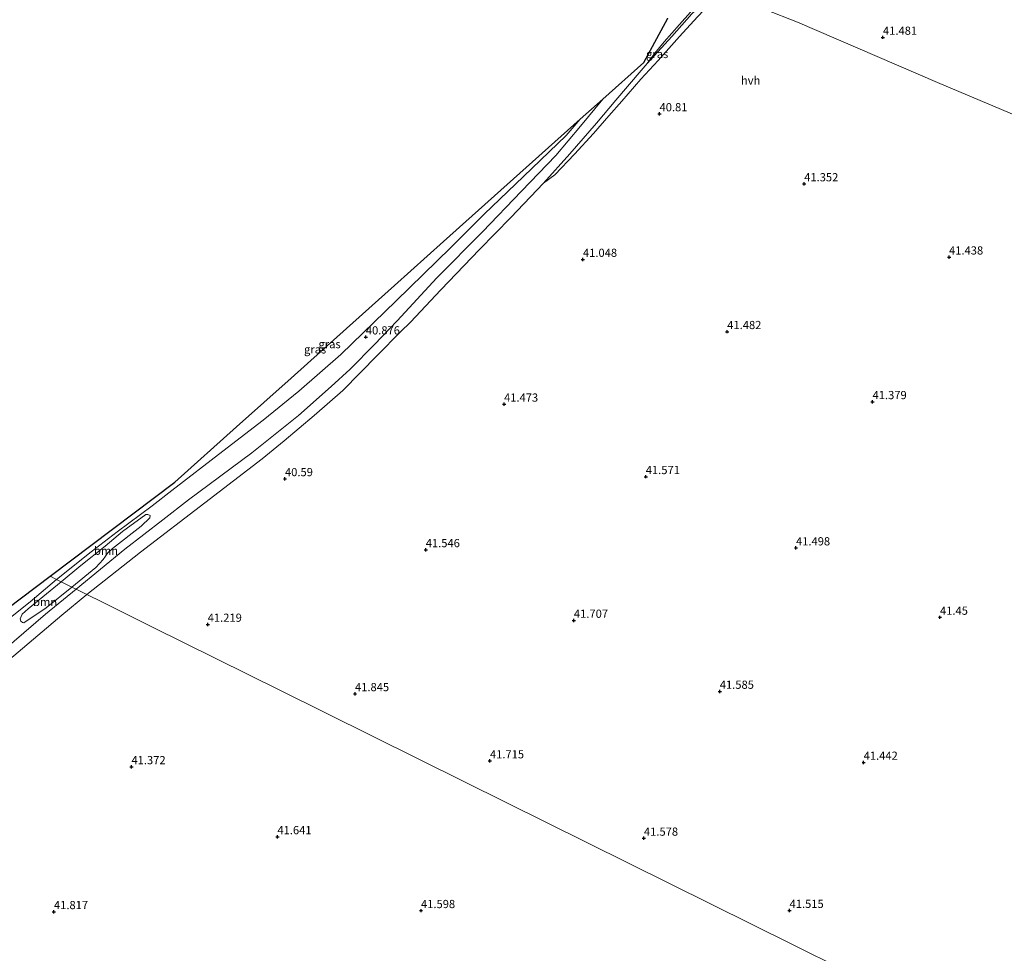
# Model space of a CAD drawing. Units: metres. Extents: x 177057 to 180010, y 324999 to 331253.
# Drawn here: x 178042 to 178342, y 325402 to 325687 of the extents above; entities that cross this region are included whole.
import ezdxf
from ezdxf.enums import TextEntityAlignment as Align

# ---------------------------------------------------------------- set-up
doc = ezdxf.new("R2010")
doc.units = ezdxf.units.M
doc.layers.get('0').update_dxf_attribs({"lineweight": 25})
for name, color, linetype, lineweight in [('B-ME-GR-BOOM-GV-B6', 93, 'Continuous', 18), ('B-ME-GW-HOOGTEPUNT-S-B1', 10, 'Continuous', 25), ('B-ME-GW-KRUINLIJN-L-B1', 93, 'Continuous', 18), ('B-ME-GW-TEENLIJN-L-B1', 93, 'Continuous', 18), ('B-ME-IE-GRASLAND-GV-B6', 93, 'Continuous', 18), ('B-ME-IE-GRONDWERKLIJN-GROND_INGERICHT-GV-B6', 253, 'Continuous', 18), ('B-ME-IE-HULPGEOMETRIE-L-B1', 53, 'Continuous', 18), ('B-ME-KG-KADASTRAAL-OPNAMEDTMGRENS-L-B1', 10, 'Continuous', 25), ('B-ME-VH-VERH_SOORT-HALF_VERHARDING-GV-B6', 8, 'IE-TERREINAFSCHEIDING-NATUURLIJK-HOUTWAL', 18)]:
    doc.layers.add(name, color=color, linetype=linetype, lineweight=lineweight)
doc.styles.add('NLCS-ISO', font='NLCS-ISO.TTF')
doc.linetypes.add('IE-TERREINAFSCHEIDING-NATUURLIJK-HOUTWAL', pattern='A,7,-1.5,[67,NLCS.SHX,S=0.75,R=45,X=0,Y=0],-1.5,7,-1.5,[70,NLCS.SHX,S=0.75,R=0,X=0,Y=0],-1.5', length=20)

# ---------------------------------------------------------------- blocks, each defined once
blk = doc.blocks.new('hoogtepunt')
for p, q in [((-0.5, 0), (0.5, 0)), ((0, 0.5), (0, -0.5))]:
    blk.add_line(p, q)

msp = doc.modelspace()

# ---------------------------------------------------------------- linework, layer by layer
at = {"layer": 'B-ME-GR-BOOM-GV-B6'}
for points in [[(178057.53, 325513.98, 41.06), (178054.25, 325515.61, 41.07), (178060.28, 325520.57, 41.1), (178067.71, 325526.43, 40.97), (178073.04, 325530.92, 41.04), (178080.08, 325536.1, 41.04), (178080.76, 325536.11, 41.04), (178081.47, 325535.77, 41.04), (178081.33, 325535.1, 41.02), (178078.68, 325532.55, 41.16), (178069.9, 325525.7, 41.1), (178068.48, 325524.45, 41.13), (178067.05, 325522.41, 41.14), (178064.83, 325520, 41.13), (178057.53, 325513.98, 41.06)], [(178057.53, 325513.98, 41.06), (178049.7, 325507.64, 41.23), (178042.93, 325503.04, 41.19), (178042.45, 325503.17, 41.22), (178041.94, 325503.58, 41.22), (178041.75, 325504.29, 41.22), (178042.35, 325505.68, 41.22), (178044.26, 325507.3, 41.21), (178054.25, 325515.61, 41.07), (178057.53, 325513.98, 41.06)]]:
    msp.add_polyline3d(points, dxfattribs=at)
at = {"layer": 'B-ME-GW-KRUINLIJN-L-B1'}
msp.add_polyline3d([(178201.36, 325637.17, 41.31), (178209.4, 325646.1, 41.38), (178217.58, 325655.49, 41.5), (178223.47, 325662.45, 41.59), (178231.24, 325671.5, 41.65), (178233.03, 325673.62, 41.69), (178240.51, 325681.89, 41.88), (178246.67, 325688.75, 41.91), (178251.12, 325692.89, 41.79), (178254.88, 325697.22, 41.75), (178260.06, 325703.9, 41.68), (178265.38, 325710.2, 41.49), (178270.81, 325715.92, 41.33)], dxfattribs=at)
at = {"layer": 'B-ME-GW-TEENLIJN-L-B1'}
for points in [[(178270.81, 325715.92, 41.33), (178266.63, 325709.74, 41), (178260.68, 325701.86, 40.89), (178256.73, 325696.77, 40.97), (178248.39, 325687.84, 41.11), (178242.88, 325681.83, 41), (178236.36, 325674.56, 40.98), (178231.05, 325668.85, 41.01), (178225.28, 325662.13, 41.02), (178221.35, 325657.72, 41.02), (178216.61, 325652.27, 40.88), (178210.89, 325645.99, 40.84), (178204.83, 325639.68, 40.89), (178201.36, 325637.17, 41.31)], [(178212.61, 325656.64, 41.57), (178208.3, 325651.74, 41.58), (178195.26, 325639.14, 41.55), (178183.26, 325627.71, 41.54), (178173.06, 325617.41, 41.15), (178156.51, 325601.23, 40.97), (178139.6, 325584.86, 40.89), (178126.81, 325573.74, 40.74), (178115.92, 325564.86, 40.72), (178103.59, 325555.45, 40.8), (178088.06, 325543.44, 41), (178082.08, 325538.75, 40.99)], [(178052.84, 325516.31, 41.1), (178063.42, 325524.77, 41.13), (178071.34, 325530.8, 41.27), (178082.08, 325538.75, 40.99)], [(178020.79, 325490.5, 41.35), (178030.18, 325497.88, 41.42), (178033.68, 325500.63, 41.45), (178044.81, 325509.49, 41.1), (178052.84, 325516.31, 41.1)]]:
    msp.add_polyline3d(points, dxfattribs=at)
at = {"layer": 'B-ME-IE-GRASLAND-GV-B6'}
for points in [[(178270.81, 325715.92, 41.33), (178265.38, 325710.2, 41.49), (178260.06, 325703.9, 41.68), (178254.88, 325697.22, 41.75), (178251.12, 325692.89, 41.79), (178246.67, 325688.75, 41.91), (178240.51, 325681.89, 41.88), (178233.03, 325673.62, 41.69), (178235.35, 325676.83, 41.8), (178238.23, 325680.22, 41.78), (178242.88, 325685.53, 41.76), (178246.24, 325689.33, 41.98), (178248.15, 325691.14, 41.93), (178249.86, 325692.36, 41.95), (178250.68, 325693, 41.95), (178252.2, 325694.72, 41.87), (178255.72, 325699.4, 41.8), (178262.71, 325708.27, 41.6), (178268.57, 325714.75, 41.51), (178273.64, 325719.58, 41.45), (178279.38, 325724.64, 41.41), (178273.55, 325719.06, 41.4), (178270.81, 325715.92, 41.33)], [(178248.39, 325687.84, 41.11), (178242.88, 325681.83, 41), (178236.36, 325674.56, 40.98), (178231.05, 325668.85, 41.01), (178225.28, 325662.13, 41.02), (178221.35, 325657.72, 41.02), (178216.61, 325652.27, 40.88), (178210.89, 325645.99, 40.84), (178204.83, 325639.68, 40.89), (178201.36, 325637.17, 41.31), (178209.4, 325646.1, 41.38), (178217.58, 325655.49, 41.5), (178223.47, 325662.45, 41.59), (178231.24, 325671.5, 41.65), (178233.03, 325673.62, 41.69), (178240.51, 325681.89, 41.88), (178246.67, 325688.75, 41.91)], [(178058.81, 325513.35, 40.96), (178057.53, 325513.98, 41.06), (178064.83, 325520, 41.13), (178067.05, 325522.41, 41.14), (178068.48, 325524.45, 41.13), (178069.9, 325525.7, 41.1), (178078.68, 325532.55, 41.16), (178081.33, 325535.1, 41.02), (178081.47, 325535.77, 41.04), (178080.76, 325536.11, 41.04), (178080.08, 325536.1, 41.04), (178073.04, 325530.92, 41.04), (178067.71, 325526.43, 40.97), (178060.28, 325520.57, 41.1), (178054.25, 325515.61, 41.07), (178052.84, 325516.31, 41.1), (178063.42, 325524.77, 41.13), (178071.34, 325530.8, 41.27), (178082.08, 325538.75, 40.99), (178088.06, 325543.44, 41), (178103.59, 325555.45, 40.8), (178115.92, 325564.86, 40.72), (178126.81, 325573.74, 40.74), (178139.6, 325584.86, 40.89), (178156.51, 325601.23, 40.97), (178173.06, 325617.41, 41.15), (178183.26, 325627.71, 41.54), (178195.26, 325639.14, 41.55), (178208.3, 325651.74, 41.58), (178212.61, 325656.64, 41.57), (178219.47, 325662.78, 41.4), (178212.67, 325654.49, 41.36), (178205.18, 325645.64, 41.25), (178194.68, 325634.7, 41.04), (178182.76, 325622.29, 41.01), (178168.89, 325608.25, 40.8), (178156.73, 325595.2, 40.62), (178149.83, 325588, 40.59), (178142.42, 325580.46, 40.55), (178136.65, 325575.13, 40.55), (178126.64, 325566.3, 40.55), (178112.47, 325554.96, 40.57), (178093.12, 325540.6, 40.82), (178085.26, 325534.48, 40.84), (178073.73, 325525.5, 40.88), (178058.81, 325513.35, 40.96)], [(178082.08, 325538.75, 40.99), (178071.34, 325530.8, 41.27), (178063.42, 325524.77, 41.13), (178052.84, 325516.31, 41.1), (178050.89, 325517.28, 42.24), (178089, 325546, 41.67), (178107.8, 325562.83, 42.16), (178124.42, 325577.7, 42.89), (178138.34, 325590.17, 42.98), (178155.94, 325605.92, 42.67), (178170.91, 325619.32, 42.36), (178188.44, 325635.01, 42.04), (178212.61, 325656.64, 41.57), (178208.3, 325651.74, 41.58), (178195.26, 325639.14, 41.55), (178183.26, 325627.71, 41.54), (178173.06, 325617.41, 41.15), (178156.51, 325601.23, 40.97), (178139.6, 325584.86, 40.89), (178126.81, 325573.74, 40.74), (178115.92, 325564.86, 40.72), (178103.59, 325555.45, 40.8), (178088.06, 325543.44, 41), (178082.08, 325538.75, 40.99)], [(178020, 325494, 42.66), (178050.89, 325517.28, 42.24), (178052.84, 325516.31, 41.1)], [(178054.25, 325515.61, 41.07), (178044.26, 325507.3, 41.21), (178042.35, 325505.68, 41.22), (178041.75, 325504.29, 41.22), (178041.94, 325503.58, 41.22), (178042.45, 325503.17, 41.22), (178042.93, 325503.04, 41.19), (178049.7, 325507.64, 41.23), (178057.53, 325513.98, 41.06), (178058.81, 325513.35, 40.96), (178049.55, 325505.7, 41.03), (178026.58, 325486.1, 41.09)], [(178033.68, 325500.63, 41.45), (178044.81, 325509.49, 41.1), (178052.84, 325516.31, 41.1), (178054.25, 325515.61, 41.07)], [(178052.84, 325516.31, 41.1), (178044.81, 325509.49, 41.1), (178033.68, 325500.63, 41.45)]]:
    msp.add_polyline3d(points, dxfattribs=at)
at = {"layer": 'B-ME-IE-GRONDWERKLIJN-GROND_INGERICHT-GV-B6'}
for points in [[(178369.06, 325647.84, 41.51), (178321.54, 325667.89, 41.33), (178278.93, 325686.25, 41.12), (178269.04, 325690.14, 40.89)], [(178269.04, 325690.14, 40.89), (178278.93, 325686.25, 41.12), (178321.54, 325667.89, 41.33), (178369.06, 325647.84, 41.51)], [(178292.67, 325397.39, 41.35), (178277.54, 325404.89, 41.58), (178177.28, 325454.61, 41.74), (178120.95, 325482.54, 41.6), (178082.13, 325501.79, 41.1), (178066.91, 325509.34, 40.74), (178062.12, 325511.71, 40.96), (178078.43, 325524.58, 40.86), (178098.06, 325539.64, 40.86), (178115.61, 325553.14, 40.78), (178122.27, 325558.62, 40.79), (178131.47, 325566.33, 40.65), (178140.21, 325573.95, 40.62), (178150.81, 325584.7, 40.66), (178157.83, 325591.79, 40.69), (178160.83, 325594.76, 40.65), (178170.05, 325604.64, 40.91), (178181.85, 325616.93, 41.11), (178191.43, 325626.72, 41.24), (178201.36, 325637.17, 41.31), (178204.83, 325639.68, 40.89), (178210.89, 325645.99, 40.84), (178216.61, 325652.27, 40.88), (178221.35, 325657.72, 41.02), (178225.28, 325662.13, 41.02), (178231.05, 325668.85, 41.01), (178236.36, 325674.56, 40.98), (178242.88, 325681.83, 41), (178248.39, 325687.84, 41.11)], [(178032.39, 325486.86, 41.03), (178054.44, 325505.4, 40.96), (178062.12, 325511.71, 40.96), (178066.91, 325509.34, 40.74), (178082.13, 325501.79, 41.1), (178120.95, 325482.54, 41.6), (178177.28, 325454.61, 41.74), (178277.54, 325404.89, 41.58), (178292.67, 325397.39, 41.35), (178300.42, 325393.55, 41.37)]]:
    msp.add_polyline3d(points, dxfattribs=at)
at = {"layer": 'B-ME-IE-HULPGEOMETRIE-L-B1'}
msp.add_polyline3d([(178300.42, 325393.55, 41.37), (178292.67, 325397.39, 41.35), (178277.54, 325404.89, 41.58), (178177.28, 325454.61, 41.74), (178120.95, 325482.54, 41.6), (178082.13, 325501.79, 41.1), (178066.91, 325509.34, 40.74), (178062.12, 325511.71, 40.96), (178058.81, 325513.35, 40.96), (178057.53, 325513.98, 41.06), (178054.25, 325515.61, 41.07), (178052.84, 325516.31, 41.1), (178050.89, 325517.28, 42.24)], dxfattribs=at)
at = {"layer": 'B-ME-KG-KADASTRAAL-OPNAMEDTMGRENS-L-B1'}
for points in [[(178050.89, 325517.28, 42.24), (178089, 325546, 41.67), (178107.8, 325562.83, 42.16), (178124.42, 325577.7, 42.89), (178138.34, 325590.17, 42.98), (178155.94, 325605.92, 42.67), (178170.91, 325619.32, 42.36), (178188.44, 325635.01, 42.04), (178212.61, 325656.64, 41.57), (178219.47, 325662.78, 41.4), (178232, 325674, 41.53), (178239.29, 325687.46, 41.77)], [(178020, 325494, 42.66), (178050.89, 325517.28, 42.24)]]:
    msp.add_polyline3d(points, dxfattribs=at)
at = {"layer": 'B-ME-VH-VERH_SOORT-HALF_VERHARDING-GV-B6'}
for points in [[(178246.24, 325689.33, 41.98), (178242.88, 325685.53, 41.76), (178238.23, 325680.22, 41.78), (178235.35, 325676.83, 41.8), (178233.03, 325673.62, 41.69), (178231.24, 325671.5, 41.65), (178223.47, 325662.45, 41.59), (178217.58, 325655.49, 41.5), (178209.4, 325646.1, 41.38), (178201.36, 325637.17, 41.31), (178191.43, 325626.72, 41.24), (178181.85, 325616.93, 41.11), (178170.05, 325604.64, 40.91), (178160.83, 325594.76, 40.65), (178157.83, 325591.79, 40.69), (178150.81, 325584.7, 40.66), (178140.21, 325573.95, 40.62), (178131.47, 325566.33, 40.65), (178122.27, 325558.62, 40.79), (178115.61, 325553.14, 40.78), (178098.06, 325539.64, 40.86), (178078.43, 325524.58, 40.86), (178062.12, 325511.71, 40.96), (178058.81, 325513.35, 40.96), (178073.73, 325525.5, 40.88), (178085.26, 325534.48, 40.84), (178093.12, 325540.6, 40.82), (178112.47, 325554.96, 40.57), (178126.64, 325566.3, 40.55), (178136.65, 325575.13, 40.55), (178142.42, 325580.46, 40.55), (178149.83, 325588, 40.59), (178156.73, 325595.2, 40.62), (178168.89, 325608.25, 40.8), (178182.76, 325622.29, 41.01), (178194.68, 325634.7, 41.04), (178205.18, 325645.64, 41.25), (178212.67, 325654.49, 41.36), (178219.47, 325662.78, 41.4), (178232, 325674, 41.53), (178239.29, 325687.46, 41.77)], [(178062.12, 325511.71, 40.96), (178054.44, 325505.4, 40.96), (178032.39, 325486.86, 41.03), (178009.08, 325464.33, 41.08), (177993.88, 325447.97, 41.15), (177981.51, 325435.34, 41.16), (177973.27, 325427.05, 41.16), (177958.97, 325412.68, 41.26), (177953.82, 325407.51, 41.37), (177955.01, 325409.07, 41.47), (177956.05, 325411.08, 41.52), (177957.07, 325413.85, 41.56), (177958.19, 325416.98, 41.51), (177960.8, 325419.55, 41.51), (177967.19, 325425.57, 41.35), (177973.83, 325432.22, 41.32), (177980.5, 325439.27, 41.15), (177996.5, 325456.24, 41.1), (178012.5, 325472.54, 41.06), (178026.58, 325486.1, 41.09), (178049.55, 325505.7, 41.03), (178058.81, 325513.35, 40.96), (178062.12, 325511.71, 40.96)]]:
    msp.add_polyline3d(points, dxfattribs=at)

# ---------------------------------------------------------------- block references
at = {"layer": 'B-ME-GW-HOOGTEPUNT-S-B1', "rotation": 90}
for p in [(178304.95, 325681.62, 41.48), (178304.95, 325681.62, 41.48), (178236.8, 325658.29, 40.81), (178236.8, 325658.29, 40.81), (178280.92, 325636.93, 41.35), (178280.92, 325636.93, 41.35), (178213.44, 325613.89, 41.05), (178213.44, 325613.89, 41.05), (178325.1, 325614.61, 41.44), (178325.1, 325614.61, 41.44), (178147.21, 325590.24, 40.88), (178147.21, 325590.24, 40.88), (178257.45, 325591.87, 41.48), (178257.45, 325591.87, 41.48), (178189.37, 325569.74, 41.47), (178189.37, 325569.74, 41.47), (178301.78, 325570.51, 41.38), (178301.78, 325570.51, 41.38), (178122.55, 325547.01, 40.59), (178122.55, 325547.01, 40.59), (178232.6, 325547.65, 41.57), (178232.6, 325547.65, 41.57), (178165.49, 325525.36, 41.55), (178165.49, 325525.36, 41.55), (178278.42, 325525.91, 41.5), (178278.42, 325525.91, 41.5), (178210.68, 325503.83, 41.71), (178210.68, 325503.83, 41.71), (178322.34, 325504.76, 41.45), (178322.34, 325504.76, 41.45), (178098.98, 325502.61, 41.22), (178098.98, 325502.61, 41.22), (178255.18, 325482.18, 41.59), (178255.18, 325482.18, 41.59), (178143.91, 325481.46, 41.84), (178143.91, 325481.46, 41.84), (178185.07, 325460.97, 41.71), (178185.07, 325460.97, 41.71), (178075.72, 325459.18, 41.37), (178075.72, 325459.18, 41.37), (178299.06, 325460.53, 41.44), (178299.06, 325460.53, 41.44), (178120.24, 325437.83, 41.64), (178120.24, 325437.83, 41.64), (178232.04, 325437.38, 41.58), (178232.04, 325437.38, 41.58), (178052.08, 325414.99, 41.82), (178052.08, 325414.99, 41.82), (178164.04, 325415.31, 41.6), (178164.04, 325415.31, 41.6), (178276.46, 325415.35, 41.52), (178276.46, 325415.35, 41.52)]:
    msp.add_blockref('hoogtepunt', p, dxfattribs=at)

# ---------------------------------------------------------------- texts
at = {"layer": 'B-ME-GR-BOOM-GV-B6', "ltscale": 0.2, "style": 'NLCS-ISO'}
for p in [(178067.97, 325525.06), (178049.38, 325509.46)]:
    msp.add_text('bmn', height=2.5, dxfattribs=at).set_placement(p, align=Align.MIDDLE_CENTER)
at = {"layer": 'B-ME-GW-HOOGTEPUNT-S-B1', "ltscale": 0.2, "style": 'NLCS-ISO'}
for s, p in [('41.481', (178304.95, 325681.62, 41.48)), ('41.481', (178304.95, 325681.62, 41.48)), ('40.81', (178236.8, 325658.29, 40.81)), ('40.81', (178236.8, 325658.29, 40.81)), ('41.352', (178280.92, 325636.93, 41.35)), ('41.352', (178280.92, 325636.93, 41.35)), ('41.438', (178325.1, 325614.61, 41.44)), ('41.438', (178325.1, 325614.61, 41.44)), ('41.048', (178213.44, 325613.89, 41.05)), ('41.048', (178213.44, 325613.89, 41.05)), ('40.876', (178147.21, 325590.24, 40.88)), ('40.876', (178147.21, 325590.24, 40.88)), ('41.482', (178257.45, 325591.87, 41.48)), ('41.482', (178257.45, 325591.87, 41.48)), ('41.473', (178189.37, 325569.74, 41.47)), ('41.473', (178189.37, 325569.74, 41.47)), ('41.379', (178301.78, 325570.51, 41.38)), ('41.379', (178301.78, 325570.51, 41.38)), ('40.59', (178122.55, 325547.01, 40.59)), ('40.59', (178122.55, 325547.01, 40.59)), ('41.571', (178232.6, 325547.65, 41.57)), ('41.571', (178232.6, 325547.65, 41.57)), ('41.546', (178165.49, 325525.36, 41.55)), ('41.546', (178165.49, 325525.36, 41.55)), ('41.498', (178278.42, 325525.91, 41.5)), ('41.498', (178278.42, 325525.91, 41.5)), ('41.707', (178210.68, 325503.83, 41.71)), ('41.707', (178210.68, 325503.83, 41.71)), ('41.45', (178322.34, 325504.76, 41.45)), ('41.45', (178322.34, 325504.76, 41.45)), ('41.219', (178098.98, 325502.61, 41.22)), ('41.219', (178098.98, 325502.61, 41.22)), ('41.585', (178255.18, 325482.18, 41.59)), ('41.585', (178255.18, 325482.18, 41.59)), ('41.845', (178143.91, 325481.46, 41.84)), ('41.845', (178143.91, 325481.46, 41.84)), ('41.715', (178185.07, 325460.97, 41.71)), ('41.715', (178185.07, 325460.97, 41.71)), ('41.372', (178075.72, 325459.18, 41.37)), ('41.372', (178075.72, 325459.18, 41.37)), ('41.442', (178299.06, 325460.53, 41.44)), ('41.442', (178299.06, 325460.53, 41.44)), ('41.641', (178120.24, 325437.83, 41.64)), ('41.641', (178120.24, 325437.83, 41.64)), ('41.578', (178232.04, 325437.38, 41.58)), ('41.578', (178232.04, 325437.38, 41.58)), ('41.817', (178052.08, 325414.99, 41.82)), ('41.817', (178052.08, 325414.99, 41.82)), ('41.598', (178164.04, 325415.31, 41.6)), ('41.598', (178164.04, 325415.31, 41.6)), ('41.515', (178276.46, 325415.35, 41.52)), ('41.515', (178276.46, 325415.35, 41.52))]:
    msp.add_text(s, height=2.5, dxfattribs=at).set_placement(p, align=Align.BOTTOM_LEFT)
at = {"layer": 'B-ME-IE-GRASLAND-GV-B6', "ltscale": 0.2, "style": 'NLCS-ISO'}
for p in [(178236.09, 325676.55), (178136.15, 325588.07), (178131.75, 325586.48)]:
    msp.add_text('gras', height=2.5, dxfattribs=at).set_placement(p, align=Align.MIDDLE_CENTER)
at = {"layer": 'B-ME-VH-VERH_SOORT-HALF_VERHARDING-GV-B6', "ltscale": 0.2, "style": 'NLCS-ISO'}
msp.add_text('hvh', height=2.5, dxfattribs=at).set_placement((178264.59, 325668.48), align=Align.MIDDLE_CENTER)

doc.saveas('drawing.dxf')
